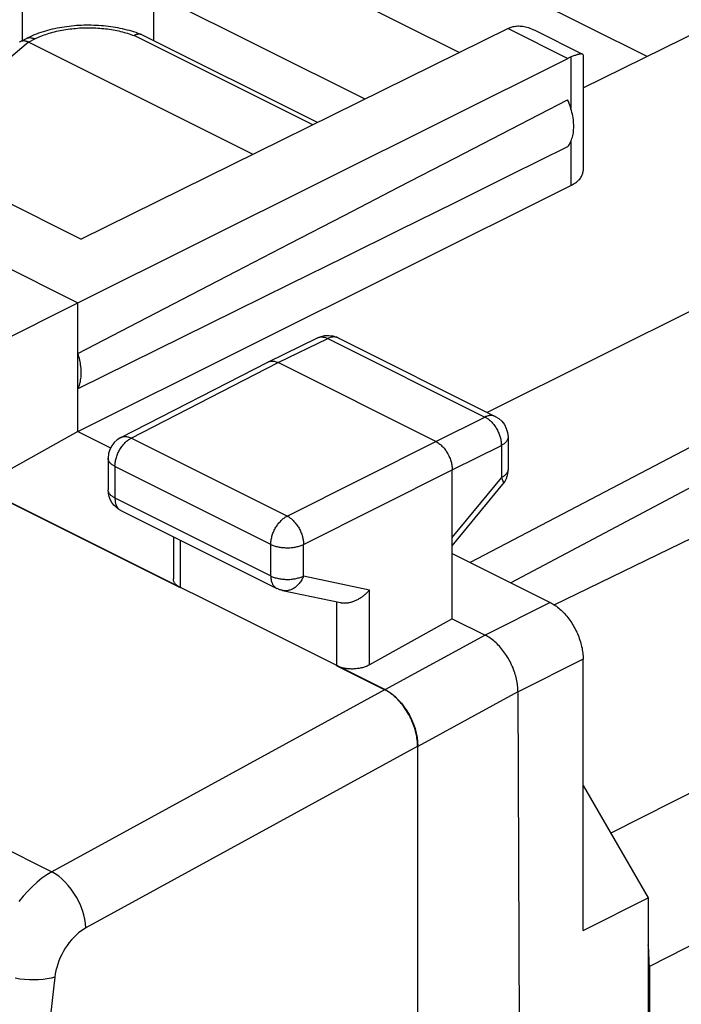
# Model space of a CAD drawing. Units: millimetres. Extents: x -19.1 to 18.9, y -20.3 to 33.
# Drawn here: x -3 to 4.2, y 16.9 to 27.4 of the extents above; entities that cross this region are included whole.
import ezdxf

# ---------------------------------------------------------------- set-up
doc = ezdxf.new("R2010")
doc.units = ezdxf.units.MM
doc.header["$LTSCALE"] = 36.425481
doc.layers.get('0').update_dxf_attribs({"linetype": 'CONTINUOUS'})

msp = doc.modelspace()

# ---------------------------------------------------------------- linework, layer by layer
at = {"color": 0, "linetype": 'CONTINUOUS'}
for p, q in [((0.882, 28.507), (3.79, 27.053)), ((-0.866, 28.412), (1.772, 27.093)), ((-14.056, 27.75), (0.971, 20.237)), ((0.756, 26.592), (-1.522, 27.73)), ((-2.611, 27.344), (-2.637, 27.337)), ((-2.586, 27.349), (-2.611, 27.344)), ((-2.56, 27.355), (-2.586, 27.349)), ((-2.535, 27.359), (-2.56, 27.355)), ((-2.509, 27.364), (-2.535, 27.359)), ((-2.483, 27.368), (-2.509, 27.364)), ((-2.457, 27.372), (-2.483, 27.368)), ((-2.43, 27.375), (-2.457, 27.372)), ((-2.404, 27.378), (-2.43, 27.375)), ((-2.377, 27.38), (-2.404, 27.378)), ((-2.351, 27.383), (-2.377, 27.38)), ((-2.324, 27.384), (-2.351, 27.383)), ((-2.298, 27.386), (-2.324, 27.384)), ((2.298, 27.352), (-2.3, 25.086)), ((-2.271, 27.387), (-2.298, 27.386)), ((-2.245, 27.387), (-2.271, 27.387)), ((-2.218, 27.387), (-2.245, 27.387)), ((-2.191, 27.387), (-2.218, 27.387)), ((-2.165, 27.386), (-2.191, 27.387)), ((-2.138, 27.385), (-2.165, 27.386)), ((-2.112, 27.384), (-2.138, 27.385)), ((-2.085, 27.382), (-2.112, 27.384)), ((-2.059, 27.38), (-2.085, 27.382)), ((-2.033, 27.377), (-2.059, 27.38)), ((-2.007, 27.374), (-2.033, 27.377)), ((-1.981, 27.371), (-2.007, 27.374)), ((-1.955, 27.367), (-1.981, 27.371)), ((-1.929, 27.363), (-1.955, 27.367)), ((-1.904, 27.358), (-1.929, 27.363)), ((-1.879, 27.353), (-1.904, 27.358)), ((-1.854, 27.348), (-1.879, 27.353)), ((-1.829, 27.342), (-1.854, 27.348)), ((-1.804, 27.336), (-1.829, 27.342)), ((2.304, 27.354), (2.298, 27.352)), ((2.309, 27.357), (2.304, 27.354)), ((2.314, 27.359), (2.309, 27.357)), ((2.319, 27.361), (2.314, 27.359)), ((2.324, 27.364), (2.319, 27.361)), ((2.33, 27.366), (2.324, 27.364)), ((2.33, 27.366), (2.34, 27.369)), ((2.34, 27.369), (2.352, 27.373)), ((2.352, 27.373), (2.363, 27.375)), ((2.363, 27.375), (2.375, 27.377)), ((2.375, 27.377), (2.388, 27.379)), ((2.388, 27.379), (2.4, 27.38)), ((2.4, 27.38), (2.413, 27.38)), ((2.413, 27.38), (2.427, 27.379)), ((2.427, 27.379), (2.44, 27.378)), ((2.44, 27.378), (2.455, 27.376)), ((2.455, 27.376), (2.469, 27.374)), ((2.469, 27.374), (2.484, 27.371)), ((2.484, 27.371), (2.499, 27.367)), ((2.499, 27.367), (2.515, 27.362)), ((2.515, 27.362), (2.531, 27.356)), ((2.531, 27.356), (2.547, 27.35)), ((2.547, 27.35), (2.564, 27.343)), ((2.564, 27.343), (2.583, 27.334)), ((3.103, 26.714), (4.422, 27.364)), ((-2.951, 27.215), (-2.889, 27.246)), ((-2.873, 27.253), (-2.889, 27.246)), ((-2.851, 27.264), (-2.873, 27.253)), ((-2.829, 27.274), (-2.851, 27.264)), ((-2.806, 27.283), (-2.829, 27.274)), ((-2.782, 27.292), (-2.806, 27.283)), ((-2.759, 27.301), (-2.782, 27.292)), ((-2.735, 27.309), (-2.759, 27.301)), ((-2.711, 27.317), (-2.735, 27.309)), ((-2.686, 27.324), (-2.711, 27.317)), ((-2.662, 27.331), (-2.686, 27.324)), ((-2.637, 27.337), (-2.662, 27.331)), ((-1.78, 27.33), (-1.804, 27.336)), ((-1.756, 27.323), (-1.78, 27.33)), ((-1.732, 27.315), (-1.756, 27.323)), ((-1.708, 27.308), (-1.732, 27.315)), ((-1.726, 27.279), (-1.731, 27.276)), ((-1.721, 27.281), (-1.726, 27.279)), ((-1.717, 27.283), (-1.721, 27.281)), ((-1.712, 27.285), (-1.717, 27.283)), ((-1.707, 27.286), (-1.712, 27.285)), ((-1.685, 27.299), (-1.708, 27.308)), ((-1.703, 27.288), (-1.707, 27.286)), ((-1.698, 27.289), (-1.703, 27.288)), ((-1.694, 27.29), (-1.698, 27.289)), ((-1.689, 27.291), (-1.694, 27.29)), ((-1.685, 27.291), (-1.689, 27.291)), ((-1.662, 27.291), (-1.685, 27.299)), ((-1.681, 27.291), (-1.685, 27.291)), ((-1.676, 27.291), (-1.681, 27.291)), ((-1.672, 27.291), (-1.676, 27.291)), ((-1.668, 27.291), (-1.672, 27.291)), ((-1.664, 27.29), (-1.668, 27.291)), ((-1.66, 27.289), (-1.664, 27.29)), ((-1.651, 27.287), (-1.662, 27.291)), ((-1.656, 27.288), (-1.66, 27.289)), ((-1.652, 27.287), (-1.656, 27.288)), ((-1.646, 27.284), (-1.651, 27.287)), ((0.244, 26.339), (-1.646, 27.284)), ((2.583, 27.334), (3.098, 27.076)), ((-2.962, 27.207), (-2.96, 27.209)), ((-2.96, 27.209), (-2.957, 27.211)), ((-2.957, 27.211), (-2.953, 27.214)), ((-2.953, 27.214), (-2.951, 27.215)), ((-2.951, 27.215), (-2.95, 27.215)), ((-2.95, 27.215), (-2.946, 27.217)), ((-2.946, 27.217), (-2.942, 27.218)), ((-2.942, 27.218), (-2.938, 27.22)), ((-2.938, 27.22), (-2.934, 27.221)), ((-2.934, 27.221), (-2.93, 27.221)), ((-2.93, 27.221), (-2.925, 27.222)), ((-2.925, 27.222), (-2.921, 27.222)), ((-2.921, 27.222), (-2.916, 27.222)), ((-2.916, 27.222), (-2.911, 27.221)), ((-2.911, 27.221), (-2.907, 27.221)), ((-2.907, 27.221), (-2.902, 27.22)), ((-2.902, 27.22), (-2.897, 27.219)), ((-2.897, 27.219), (-2.892, 27.217)), ((-2.892, 27.217), (-2.887, 27.216)), ((-2.887, 27.216), (-2.881, 27.214)), ((-2.881, 27.214), (-2.876, 27.212)), ((-2.876, 27.212), (-2.871, 27.21)), ((-2.871, 27.21), (-2.866, 27.207)), ((-0.448, 25.998), (-2.866, 27.207)), ((-2.335, 24.401), (2.939, 27.031)), ((2.945, 27.034), (2.939, 27.031)), ((2.95, 27.037), (2.945, 27.034)), ((2.956, 27.039), (2.95, 27.037)), ((2.961, 27.042), (2.956, 27.039)), ((2.967, 27.044), (2.961, 27.042)), ((2.972, 27.046), (2.967, 27.044)), ((2.983, 27.05), (2.972, 27.046)), ((2.993, 27.054), (2.983, 27.05)), ((3.002, 27.057), (2.993, 27.054)), ((3.012, 27.06), (3.002, 27.057)), ((3.021, 27.063), (3.012, 27.06)), ((3.029, 27.066), (3.021, 27.063)), ((3.037, 27.069), (3.029, 27.066)), ((3.045, 27.071), (3.037, 27.069)), ((3.053, 27.073), (3.045, 27.071)), ((3.059, 27.075), (3.053, 27.073)), ((3.066, 27.076), (3.059, 27.075)), ((3.072, 27.077), (3.066, 27.076)), ((3.078, 27.078), (3.072, 27.077)), ((3.083, 27.078), (3.078, 27.078)), ((3.087, 27.078), (3.083, 27.078)), ((3.091, 27.078), (3.087, 27.078)), ((3.095, 27.077), (3.091, 27.078)), ((3.098, 27.076), (3.095, 27.077)), ((3.1, 27.075), (3.098, 27.076)), ((3.102, 27.073), (3.1, 27.075)), ((3.103, 27.07), (3.102, 27.073)), ((3.103, 27.068), (3.103, 27.07)), ((3.103, 27.068), (3.103, 25.82)), ((2.326, 26.269), (2.937, 26.584)), ((2.946, 26.565), (2.937, 26.584)), ((2.953, 26.546), (2.946, 26.565)), ((2.961, 26.527), (2.953, 26.546)), ((2.967, 26.508), (2.961, 26.527)), ((2.973, 26.488), (2.967, 26.508)), ((2.979, 26.469), (2.973, 26.488)), ((2.984, 26.45), (2.979, 26.469)), ((2.989, 26.43), (2.984, 26.45)), ((2.993, 26.411), (2.989, 26.43)), ((2.996, 26.392), (2.993, 26.411)), ((2.999, 26.373), (2.996, 26.392)), ((3.001, 26.354), (2.999, 26.373)), ((3.002, 26.336), (3.001, 26.354)), ((3.003, 26.317), (3.002, 26.336)), ((3.002, 26.264), (3.003, 26.281)), ((3.003, 26.299), (3.003, 26.317)), ((3.003, 26.281), (3.003, 26.299)), ((1.721, 25.957), (2.326, 26.269)), ((2.984, 26.168), (2.989, 26.183)), ((2.989, 26.183), (2.993, 26.198)), ((2.993, 26.198), (2.996, 26.214)), ((2.996, 26.214), (2.999, 26.23)), ((2.999, 26.23), (3.001, 26.247)), ((3.001, 26.247), (3.002, 26.264)), ((2.937, 26.08), (2.326, 25.777)), ((2.937, 26.08), (2.946, 26.091)), ((2.946, 26.091), (2.953, 26.102)), ((2.953, 26.102), (2.961, 26.114)), ((2.961, 26.114), (2.967, 26.126)), ((2.967, 26.126), (2.973, 26.14)), ((2.973, 26.14), (2.979, 26.153)), ((2.979, 26.153), (2.984, 26.168)), ((-3.926, 25.899), (-2.3, 25.086)), ((1.123, 25.647), (1.721, 25.957)), ((7.394, 25.878), (2.072, 23.22)), ((2.326, 25.777), (1.721, 25.477)), ((3.08, 25.749), (3.086, 25.758)), ((3.086, 25.758), (3.09, 25.767)), ((3.09, 25.767), (3.094, 25.776)), ((3.094, 25.776), (3.098, 25.786)), ((3.098, 25.786), (3.1, 25.795)), ((3.1, 25.795), (3.102, 25.804)), ((3.102, 25.804), (3.103, 25.814)), ((3.103, 25.814), (3.103, 25.82)), ((-2.335, 23.016), (2.972, 25.662)), ((0.531, 25.341), (1.123, 25.647)), ((2.972, 25.662), (2.985, 25.669)), ((2.985, 25.669), (2.998, 25.676)), ((2.998, 25.676), (3.009, 25.683)), ((3.009, 25.683), (3.021, 25.691)), ((3.021, 25.691), (3.031, 25.699)), ((3.031, 25.699), (3.041, 25.707)), ((3.041, 25.707), (3.05, 25.715)), ((3.05, 25.715), (3.059, 25.723)), ((3.059, 25.723), (3.067, 25.732)), ((3.067, 25.732), (3.074, 25.74)), ((3.074, 25.74), (3.08, 25.749)), ((-4.633, 25.55), (-2.335, 24.401)), ((1.721, 25.477), (1.123, 25.181)), ((-0.055, 25.038), (0.531, 25.341)), ((1.123, 25.181), (0.531, 24.888)), ((-0.635, 24.737), (-0.055, 25.038)), ((8.36, 24.997), (1.889, 21.605)), ((0.531, 24.888), (-0.055, 24.599)), ((-1.208, 24.44), (-0.635, 24.737)), ((-0.055, 24.599), (-0.635, 24.313)), ((8.36, 24.579), (2.324, 21.388)), ((-3.402, 23.866), (-2.335, 24.401)), ((-2.335, 23.016), (-2.335, 24.401)), ((-1.775, 24.145), (-1.208, 24.44)), ((-0.635, 24.313), (-1.208, 24.031)), ((2.791, 21.151), (9.175, 24.252)), ((-2.335, 23.854), (-1.775, 24.145)), ((-1.208, 24.031), (-1.775, 23.752)), ((-0.289, 23.763), (0.245, 24.024)), ((0.245, 24.024), (0.283, 24.039)), ((0.283, 24.039), (0.324, 24.047)), ((0.324, 24.047), (0.366, 24.049)), ((0.366, 24.049), (0.408, 24.043)), ((0.408, 24.043), (0.449, 24.031)), ((0.449, 24.031), (0.467, 24.023)), ((0.467, 24.023), (2.158, 23.177)), ((-2.33, 23.836), (-2.335, 23.854)), ((-1.775, 23.752), (-2.335, 23.476)), ((-2.325, 23.819), (-2.33, 23.836)), ((-2.32, 23.801), (-2.325, 23.819)), ((-2.316, 23.784), (-2.32, 23.801)), ((-2.312, 23.766), (-2.316, 23.784)), ((-2.309, 23.749), (-2.312, 23.766)), ((-2.306, 23.731), (-2.309, 23.749)), ((-1.874, 22.95), (-0.291, 23.763)), ((-0.291, 23.763), (-0.289, 23.763)), ((-0.289, 23.763), (-0.288, 23.764)), ((-0.288, 23.764), (-0.281, 23.767)), ((-0.281, 23.767), (-0.274, 23.769)), ((-0.274, 23.769), (-0.267, 23.771)), ((-0.267, 23.771), (-0.26, 23.772)), ((-0.26, 23.772), (-0.252, 23.773)), ((-0.252, 23.773), (-0.244, 23.773)), ((-0.244, 23.773), (-0.236, 23.773)), ((-0.236, 23.773), (-0.228, 23.772)), ((-0.228, 23.772), (-0.22, 23.771)), ((-0.22, 23.771), (-0.212, 23.769)), ((-0.212, 23.769), (-0.204, 23.766)), ((-0.204, 23.766), (-0.195, 23.763)), ((-0.195, 23.763), (-0.187, 23.76)), ((-0.187, 23.76), (-0.179, 23.756)), ((1.519, 22.907), (-0.179, 23.756)), ((-2.304, 23.714), (-2.306, 23.731)), ((-2.302, 23.697), (-2.304, 23.714)), ((-2.301, 23.68), (-2.302, 23.697)), ((-2.3, 23.664), (-2.301, 23.68)), ((-2.301, 23.615), (-2.3, 23.631)), ((-2.3, 23.647), (-2.3, 23.664)), ((-2.3, 23.631), (-2.3, 23.647)), ((-2.32, 23.514), (-2.316, 23.527)), ((-2.316, 23.527), (-2.312, 23.541)), ((-2.312, 23.541), (-2.309, 23.555)), ((-2.309, 23.555), (-2.306, 23.57)), ((-2.306, 23.57), (-2.304, 23.585)), ((-2.304, 23.585), (-2.302, 23.6)), ((-2.302, 23.6), (-2.301, 23.615)), ((-2.335, 23.476), (-2.33, 23.488)), ((-2.33, 23.488), (-2.325, 23.501)), ((-2.325, 23.501), (-2.32, 23.514)), ((2.158, 23.177), (2.195, 23.155)), ((2.195, 23.155), (2.228, 23.125)), ((2.228, 23.125), (2.256, 23.089)), ((-2.335, 23.016), (-3.402, 22.42)), ((-2.335, 23.016), (-1.983, 22.839)), ((2.256, 23.089), (2.277, 23.048)), ((2.277, 23.048), (2.291, 23.004)), ((2.291, 23.004), (2.296, 22.959)), ((-1.944, 22.897), (-1.971, 22.862)), ((-1.911, 22.927), (-1.944, 22.897)), ((-1.874, 22.95), (-1.911, 22.927)), ((1.519, 22.907), (1.527, 22.903)), ((1.527, 22.903), (1.535, 22.898)), ((1.535, 22.898), (1.544, 22.893)), ((1.544, 22.893), (1.552, 22.887)), ((2.296, 22.959), (2.296, 22.954)), ((2.296, 22.954), (2.296, 22.606)), ((-1.992, 22.821), (-2.005, 22.777)), ((-1.971, 22.862), (-1.992, 22.821)), ((1.552, 22.887), (1.56, 22.88)), ((1.56, 22.88), (1.568, 22.874)), ((1.568, 22.874), (1.576, 22.867)), ((1.576, 22.867), (1.584, 22.859)), ((1.584, 22.859), (1.592, 22.851)), ((1.592, 22.851), (1.6, 22.843)), ((1.6, 22.843), (1.607, 22.834)), ((1.607, 22.834), (1.614, 22.825)), ((1.614, 22.825), (1.621, 22.816)), ((1.621, 22.816), (1.628, 22.806)), ((1.628, 22.806), (1.634, 22.797)), ((1.634, 22.797), (1.64, 22.787)), ((1.64, 22.787), (1.646, 22.776)), ((-2.005, 22.777), (-2.01, 22.728)), ((-2.01, 22.728), (-2.01, 22.388)), ((1.646, 22.776), (1.652, 22.766)), ((1.652, 22.766), (1.657, 22.755)), ((1.657, 22.755), (1.662, 22.744)), ((1.662, 22.744), (1.667, 22.734)), ((1.667, 22.734), (1.672, 22.723)), ((1.672, 22.723), (1.676, 22.711)), ((1.676, 22.711), (1.679, 22.7)), ((1.679, 22.7), (1.683, 22.689)), ((1.683, 22.689), (1.686, 22.678)), ((1.686, 22.678), (1.688, 22.667)), ((1.688, 22.667), (1.69, 22.656)), ((1.69, 22.656), (1.692, 22.645)), ((1.692, 22.645), (1.693, 22.634)), ((1.693, 22.634), (1.694, 22.623)), ((1.694, 22.623), (1.695, 22.613)), ((1.695, 22.613), (1.695, 22.602)), ((1.695, 21), (1.695, 22.602)), ((2.295, 22.589), (2.291, 22.56)), ((2.296, 22.606), (2.295, 22.589)), ((2.26, 22.478), (2.244, 22.454)), ((2.274, 22.504), (2.26, 22.478)), ((2.284, 22.532), (2.274, 22.504)), ((2.291, 22.56), (2.284, 22.532)), ((-3.402, 22.42), (-1.234, 21.336)), ((-2.007, 22.35), (-2.01, 22.388)), ((1.695, 21.786), (2.239, 22.448)), ((2.244, 22.454), (2.239, 22.448)), ((-1.999, 22.315), (-2.007, 22.35)), ((-1.987, 22.282), (-1.999, 22.315)), ((-1.97, 22.252), (-1.987, 22.282)), ((-1.949, 22.224), (-1.97, 22.252)), ((-1.925, 22.2), (-1.949, 22.224)), ((-1.898, 22.179), (-1.925, 22.2)), ((-1.872, 22.164), (-1.898, 22.179)), ((-1.872, 22.164), (-0.194, 21.325)), ((-1.307, 21.882), (-1.307, 21.428)), ((1.695, 21.702), (2.75, 21.175)), ((-1.307, 21.424), (-1.307, 21.428)), ((-1.307, 21.418), (-1.307, 21.424)), ((-1.305, 21.412), (-1.307, 21.418)), ((-1.304, 21.406), (-1.305, 21.412)), ((-1.301, 21.4), (-1.304, 21.406)), ((-1.299, 21.394), (-1.301, 21.4)), ((-1.295, 21.388), (-1.299, 21.394)), ((-1.291, 21.382), (-1.295, 21.388)), ((-1.287, 21.376), (-1.291, 21.382)), ((-1.282, 21.37), (-1.287, 21.376)), ((-1.277, 21.365), (-1.282, 21.37)), ((-1.271, 21.36), (-1.277, 21.365)), ((-1.264, 21.355), (-1.271, 21.36)), ((-1.257, 21.35), (-1.264, 21.355)), ((-1.25, 21.345), (-1.257, 21.35)), ((-1.242, 21.341), (-1.25, 21.345)), ((-1.234, 21.336), (-1.242, 21.341)), ((-0.191, 21.324), (-0.194, 21.325)), ((-0.184, 21.321), (-0.191, 21.324)), ((-0.177, 21.318), (-0.184, 21.321)), ((-0.17, 21.315), (-0.177, 21.318)), ((-0.163, 21.312), (-0.17, 21.315)), ((-0.155, 21.31), (-0.163, 21.312)), ((-0.148, 21.308), (-0.155, 21.31)), ((-0.14, 21.306), (-0.148, 21.308)), ((-0.133, 21.304), (-0.14, 21.306)), ((-0.133, 21.304), (0.491, 21.174)), ((0.794, 21.298), (0.799, 21.304)), ((0.799, 21.304), (0.805, 21.311)), ((0.643, 21.192), (0.651, 21.196)), ((0.651, 21.196), (0.66, 21.2)), ((0.66, 21.2), (0.668, 21.204)), ((0.668, 21.204), (0.677, 21.208)), ((0.677, 21.208), (0.685, 21.212)), ((0.685, 21.212), (0.693, 21.217)), ((0.693, 21.217), (0.701, 21.222)), ((0.701, 21.222), (0.709, 21.227)), ((0.709, 21.227), (0.717, 21.232)), ((0.717, 21.232), (0.725, 21.237)), ((0.725, 21.237), (0.732, 21.243)), ((0.732, 21.243), (0.74, 21.248)), ((0.74, 21.248), (0.747, 21.254)), ((0.747, 21.254), (0.754, 21.26)), ((0.754, 21.26), (0.761, 21.266)), ((0.761, 21.266), (0.768, 21.272)), ((0.768, 21.272), (0.775, 21.278)), ((0.775, 21.278), (0.781, 21.285)), ((0.781, 21.285), (0.787, 21.291)), ((0.787, 21.291), (0.794, 21.298)), ((0.491, 21.174), (0.497, 21.172)), ((0.497, 21.172), (0.505, 21.171)), ((0.505, 21.171), (0.513, 21.17)), ((0.513, 21.17), (0.522, 21.17)), ((0.522, 21.17), (0.53, 21.169)), ((0.53, 21.169), (0.538, 21.17)), ((0.538, 21.17), (0.547, 21.17)), ((0.547, 21.17), (0.556, 21.171)), ((0.556, 21.171), (0.564, 21.171)), ((0.564, 21.171), (0.573, 21.173)), ((0.573, 21.173), (0.582, 21.174)), ((0.582, 21.174), (0.59, 21.176)), ((0.59, 21.176), (0.599, 21.178)), ((0.599, 21.178), (0.608, 21.18)), ((0.608, 21.18), (0.617, 21.183)), ((0.617, 21.183), (0.625, 21.186)), ((0.625, 21.186), (0.634, 21.189)), ((0.634, 21.189), (0.643, 21.192)), ((2.75, 21.175), (2.763, 21.168)), ((2.763, 21.168), (2.776, 21.161)), ((2.776, 21.161), (2.79, 21.153)), ((2.79, 21.153), (2.803, 21.144)), ((2.803, 21.144), (2.816, 21.135)), ((2.816, 21.135), (2.829, 21.125)), ((2.829, 21.125), (2.842, 21.114)), ((2.842, 21.114), (2.854, 21.104)), ((2.854, 21.104), (2.867, 21.092)), ((2.867, 21.092), (2.879, 21.081)), ((1.695, 21), (0.805, 20.504)), ((1.695, 21), (2.048, 20.824)), ((2.879, 21.081), (2.891, 21.068)), ((2.891, 21.068), (2.903, 21.056)), ((2.903, 21.056), (2.915, 21.042)), ((2.915, 21.042), (2.927, 21.029)), ((2.927, 21.029), (2.938, 21.015)), ((2.938, 21.015), (2.949, 21)), ((2.949, 21), (2.96, 20.985)), ((2.96, 20.985), (2.971, 20.97)), ((2.971, 20.97), (2.981, 20.955)), ((2.981, 20.955), (2.991, 20.939)), ((2.991, 20.939), (3, 20.923)), ((3, 20.923), (3.009, 20.907)), ((3.009, 20.907), (3.018, 20.89)), ((3.018, 20.89), (3.026, 20.874)), ((2.062, 20.816), (2.049, 20.823)), ((2.075, 20.809), (2.062, 20.816)), ((2.089, 20.801), (2.075, 20.809)), ((2.102, 20.792), (2.089, 20.801)), ((2.115, 20.783), (2.102, 20.792)), ((2.128, 20.773), (2.115, 20.783)), ((2.141, 20.763), (2.128, 20.773)), ((3.026, 20.874), (3.035, 20.857)), ((3.035, 20.857), (3.042, 20.84)), ((3.042, 20.84), (3.049, 20.823)), ((3.049, 20.823), (3.056, 20.805)), ((3.056, 20.805), (3.063, 20.788)), ((3.063, 20.788), (3.069, 20.77)), ((3.069, 20.77), (3.074, 20.753)), ((2.153, 20.752), (2.141, 20.763)), ((2.166, 20.741), (2.153, 20.752)), ((2.178, 20.729), (2.166, 20.741)), ((2.19, 20.717), (2.178, 20.729)), ((2.202, 20.704), (2.19, 20.717)), ((2.214, 20.691), (2.202, 20.704)), ((2.226, 20.677), (2.214, 20.691)), ((2.237, 20.663), (2.226, 20.677)), ((3.074, 20.753), (3.079, 20.735)), ((3.079, 20.735), (3.084, 20.718)), ((3.084, 20.718), (3.088, 20.701)), ((3.088, 20.701), (3.092, 20.683)), ((3.092, 20.683), (3.095, 20.666)), ((3.095, 20.666), (3.097, 20.649)), ((2.248, 20.649), (2.237, 20.663)), ((2.259, 20.634), (2.248, 20.649)), ((2.27, 20.619), (2.259, 20.634)), ((2.28, 20.603), (2.27, 20.619)), ((2.29, 20.587), (2.28, 20.603)), ((2.299, 20.572), (2.29, 20.587)), ((2.308, 20.555), (2.299, 20.572)), ((3.097, 20.649), (3.1, 20.632)), ((3.1, 20.632), (3.101, 20.615)), ((3.101, 20.615), (3.103, 20.598)), ((3.103, 20.598), (3.103, 20.581)), ((3.103, 20.581), (3.104, 20.565)), ((3.104, 17.644), (3.104, 20.565)), ((0.461, 20.489), (0.453, 20.493)), ((0.453, 20.493), (0.969, 20.235)), ((0.47, 20.485), (0.461, 20.489)), ((0.48, 20.481), (0.47, 20.485)), ((0.489, 20.478), (0.48, 20.481)), ((0.499, 20.475), (0.489, 20.478)), ((0.509, 20.472), (0.499, 20.475)), ((0.52, 20.469), (0.509, 20.472)), ((0.531, 20.467), (0.52, 20.469)), ((0.542, 20.465), (0.531, 20.467)), ((0.553, 20.463), (0.542, 20.465)), ((0.564, 20.462), (0.553, 20.463)), ((0.576, 20.461), (0.564, 20.462)), ((0.587, 20.46), (0.576, 20.461)), ((0.599, 20.46), (0.587, 20.46)), ((0.611, 20.459), (0.599, 20.46)), ((0.623, 20.459), (0.611, 20.459)), ((0.635, 20.46), (0.623, 20.459)), ((0.646, 20.46), (0.635, 20.46)), ((0.658, 20.461), (0.646, 20.46)), ((0.67, 20.463), (0.658, 20.461)), ((0.682, 20.464), (0.67, 20.463)), ((0.693, 20.466), (0.682, 20.464)), ((0.705, 20.468), (0.693, 20.466)), ((0.716, 20.471), (0.705, 20.468)), ((0.727, 20.473), (0.716, 20.471)), ((0.738, 20.476), (0.727, 20.473)), ((0.748, 20.479), (0.738, 20.476)), ((0.758, 20.483), (0.748, 20.479)), ((0.769, 20.486), (0.758, 20.483)), ((0.778, 20.49), (0.769, 20.486)), ((0.788, 20.495), (0.778, 20.49)), ((0.797, 20.499), (0.788, 20.495)), ((0.805, 20.504), (0.797, 20.499)), ((2.317, 20.539), (2.308, 20.555)), ((2.326, 20.522), (2.317, 20.539)), ((2.334, 20.505), (2.326, 20.522)), ((2.341, 20.488), (2.334, 20.505)), ((2.349, 20.471), (2.341, 20.488)), ((2.355, 20.454), (2.349, 20.471)), ((2.362, 20.436), (2.355, 20.454)), ((2.368, 20.419), (2.362, 20.436)), ((2.373, 20.401), (2.368, 20.419)), ((2.378, 20.384), (2.373, 20.401)), ((2.383, 20.366), (2.378, 20.384)), ((2.387, 20.349), (2.383, 20.366)), ((2.391, 20.332), (2.387, 20.349)), ((2.394, 20.314), (2.391, 20.332)), ((2.397, 20.297), (2.394, 20.314)), ((2.399, 20.28), (2.397, 20.297)), ((2.4, 20.263), (2.399, 20.28)), ((2.402, 20.246), (2.4, 20.263)), ((2.402, 20.23), (2.402, 20.246)), ((0.984, 20.227), (0.969, 20.235)), ((0.971, 20.237), (1.008, 20.216)), ((0.998, 20.219), (0.984, 20.227)), ((1.012, 20.21), (0.998, 20.219)), ((1.008, 20.216), (1.044, 20.191)), ((1.026, 20.201), (1.012, 20.21)), ((1.04, 20.19), (1.026, 20.201)), ((1.054, 20.18), (1.04, 20.19)), ((1.044, 20.191), (1.079, 20.162)), ((1.068, 20.168), (1.054, 20.18)), ((1.081, 20.156), (1.068, 20.168)), ((1.079, 20.162), (1.114, 20.128)), ((1.095, 20.144), (1.081, 20.156)), ((1.108, 20.131), (1.095, 20.144)), ((2.403, 20.214), (2.402, 20.23)), ((2.438, 12.868), (2.403, 20.214)), ((1.121, 20.117), (1.108, 20.131)), ((1.114, 20.128), (1.147, 20.09)), ((1.133, 20.103), (1.121, 20.117)), ((1.146, 20.088), (1.133, 20.103)), ((1.158, 20.073), (1.146, 20.088)), ((1.147, 20.09), (1.179, 20.05)), ((1.17, 20.058), (1.158, 20.073)), ((1.181, 20.042), (1.17, 20.058)), ((1.179, 20.05), (1.207, 20.008)), ((1.193, 20.025), (1.181, 20.042)), ((1.204, 20.009), (1.193, 20.025)), ((1.214, 19.992), (1.204, 20.009)), ((1.207, 20.008), (1.233, 19.962)), ((1.224, 19.974), (1.214, 19.992)), ((1.234, 19.957), (1.224, 19.974)), ((1.233, 19.962), (1.257, 19.916)), ((1.243, 19.939), (1.234, 19.957)), ((1.252, 19.921), (1.243, 19.939)), ((1.26, 19.902), (1.252, 19.921)), ((1.257, 19.916), (1.277, 19.867)), ((1.268, 19.884), (1.26, 19.902)), ((1.275, 19.865), (1.268, 19.884)), ((1.282, 19.846), (1.275, 19.865)), ((1.277, 19.867), (1.294, 19.818)), ((1.288, 19.828), (1.282, 19.846)), ((1.294, 19.809), (1.288, 19.828)), ((1.294, 19.818), (1.307, 19.769)), ((1.3, 19.79), (1.294, 19.809)), ((1.304, 19.771), (1.3, 19.79)), ((1.309, 19.752), (1.304, 19.771)), ((1.307, 19.769), (1.316, 19.721)), ((1.312, 19.734), (1.309, 19.752)), ((1.315, 19.715), (1.312, 19.734)), ((1.318, 19.697), (1.315, 19.715)), ((1.316, 19.721), (1.322, 19.674)), ((1.32, 19.678), (1.318, 19.697)), ((1.321, 19.66), (1.32, 19.678)), ((1.322, 19.642), (1.321, 19.66)), ((1.322, 19.674), (1.324, 19.627)), ((1.323, 19.625), (1.322, 19.642)), ((1.323, 12.259), (1.323, 19.625)), ((1.324, -18.175), (1.324, 19.627)), ((3.104, 19.206), (3.805, 17.997)), ((3.104, 17.644), (3.805, 17.997)), ((3.805, 17.997), (3.805, 13.652)), ((3.807, 17.47), (3.805, 17.49)), ((3.81, 17.427), (3.807, 17.47)), ((3.813, 17.384), (3.81, 17.427)), ((3.815, 17.342), (3.813, 17.384)), ((3.816, 17.3), (3.815, 17.342)), ((3.817, 17.259), (3.816, 17.3)), ((3.817, 17.259), (3.817, -13.349))]:
    msp.add_line(p, q, dxfattribs=at)
at = {"color": 9, "linetype": 'CONTINUOUS'}
for p, q in [((-2.936, 28.301), (-2.936, 27.215)), ((-1.522, 27.73), (-1.522, 27.222)), ((-2.486, 27.338), (-2.466, 27.342)), ((-2.466, 27.342), (-2.445, 27.345)), ((-2.445, 27.345), (-2.424, 27.348)), ((-2.424, 27.348), (-2.402, 27.35)), ((-2.402, 27.35), (-2.381, 27.352)), ((-2.381, 27.352), (-2.36, 27.354)), ((-2.36, 27.354), (-2.338, 27.356)), ((-2.338, 27.356), (-2.317, 27.358)), ((-2.317, 27.358), (-2.295, 27.359)), ((-2.295, 27.359), (-2.273, 27.36)), ((-2.273, 27.36), (-2.252, 27.36)), ((-2.252, 27.36), (-2.23, 27.36)), ((-2.23, 27.36), (-2.208, 27.36)), ((-2.208, 27.36), (-2.187, 27.36)), ((-2.187, 27.36), (-2.165, 27.359)), ((-2.165, 27.359), (-2.144, 27.359)), ((-2.144, 27.359), (-2.122, 27.357)), ((-2.122, 27.357), (-2.101, 27.356)), ((-2.101, 27.356), (-2.08, 27.354)), ((-2.08, 27.354), (-2.058, 27.352)), ((-2.058, 27.352), (-2.037, 27.35)), ((-2.037, 27.35), (-2.016, 27.347)), ((-2.016, 27.347), (-1.996, 27.344)), ((-1.996, 27.344), (-1.975, 27.341)), ((-1.975, 27.341), (-1.955, 27.338)), ((2.298, 27.352), (2.939, 27.031)), ((-2.889, 27.246), (-2.886, 27.247)), ((-2.886, 27.247), (-2.881, 27.249)), ((-2.881, 27.249), (-2.876, 27.251)), ((-2.876, 27.251), (-2.87, 27.252)), ((-2.87, 27.252), (-2.865, 27.253)), ((-2.866, 27.207), (-2.8, 27.24)), ((-2.865, 27.253), (-2.859, 27.254)), ((-2.859, 27.254), (-2.854, 27.254)), ((-2.854, 27.254), (-2.848, 27.254)), ((-2.848, 27.254), (-2.842, 27.253)), ((-2.842, 27.253), (-2.836, 27.253)), ((-2.836, 27.253), (-2.83, 27.251)), ((-2.83, 27.251), (-2.824, 27.25)), ((-2.824, 27.25), (-2.818, 27.248)), ((-2.818, 27.248), (-2.812, 27.246)), ((-2.812, 27.246), (-2.806, 27.243)), ((-2.806, 27.243), (-2.8, 27.24)), ((-2.8, 27.24), (-2.784, 27.248)), ((-2.784, 27.248), (-2.768, 27.255)), ((-2.768, 27.255), (-2.751, 27.262)), ((-2.751, 27.262), (-2.734, 27.269)), ((-2.734, 27.269), (-2.717, 27.276)), ((-2.717, 27.276), (-2.699, 27.283)), ((-2.699, 27.283), (-2.681, 27.289)), ((-2.681, 27.289), (-2.663, 27.295)), ((-2.663, 27.295), (-2.645, 27.301)), ((-2.645, 27.301), (-2.626, 27.307)), ((-2.626, 27.307), (-2.606, 27.312)), ((-2.606, 27.312), (-2.587, 27.317)), ((-2.587, 27.317), (-2.567, 27.322)), ((-2.567, 27.322), (-2.547, 27.326)), ((-2.547, 27.326), (-2.527, 27.33)), ((-2.527, 27.33), (-2.507, 27.334)), ((-2.507, 27.334), (-2.486, 27.338)), ((-1.955, 27.338), (-1.935, 27.334)), ((-1.935, 27.334), (-1.915, 27.33)), ((-1.915, 27.33), (-1.895, 27.326)), ((-1.895, 27.326), (-1.876, 27.321)), ((-1.876, 27.321), (-1.856, 27.316)), ((-1.856, 27.316), (-1.838, 27.311)), ((-1.838, 27.311), (-1.819, 27.306)), ((-1.819, 27.306), (-1.801, 27.301)), ((-1.801, 27.301), (-1.783, 27.295)), ((-1.783, 27.295), (-1.765, 27.289)), ((-1.765, 27.289), (-1.748, 27.282)), ((-1.748, 27.282), (-1.731, 27.276)), ((0.193, 26.314), (-1.731, 27.276)), ((-2.866, 27.207), (-4.927, 25.452)), ((2.972, 27.046), (2.972, 26.493)), ((2.972, 26.137), (2.972, 25.662)), ((-17.518, 25.728), (-2.615, 18.276)), ((16.615, 25.413), (3.402, 18.691)), ((-0.179, 23.756), (0.356, 24.016)), ((0.245, 24.024), (0.247, 24.025)), ((0.247, 24.025), (0.254, 24.028)), ((0.254, 24.028), (0.261, 24.03)), ((0.261, 24.03), (0.268, 24.032)), ((0.268, 24.032), (0.275, 24.033)), ((0.275, 24.033), (0.283, 24.034)), ((0.283, 24.034), (0.291, 24.034)), ((0.291, 24.034), (0.298, 24.033)), ((0.298, 24.033), (0.306, 24.032)), ((0.306, 24.032), (0.314, 24.031)), ((0.314, 24.031), (0.323, 24.029)), ((0.323, 24.029), (0.331, 24.027)), ((0.331, 24.027), (0.339, 24.024)), ((0.339, 24.024), (0.348, 24.02)), ((0.348, 24.02), (0.356, 24.016)), ((0.364, 24.02), (0.356, 24.016)), ((0.356, 24.016), (2.047, 23.171)), ((0.373, 24.023), (0.364, 24.02)), ((0.381, 24.026), (0.373, 24.023)), ((0.389, 24.029), (0.381, 24.026)), ((0.397, 24.031), (0.389, 24.029)), ((0.405, 24.032), (0.397, 24.031)), ((0.413, 24.033), (0.405, 24.032)), ((0.421, 24.033), (0.413, 24.033)), ((0.429, 24.033), (0.421, 24.033)), ((0.436, 24.032), (0.429, 24.033)), ((0.444, 24.031), (0.436, 24.032)), ((0.451, 24.029), (0.444, 24.031)), ((0.458, 24.027), (0.451, 24.029)), ((0.465, 24.024), (0.458, 24.027)), ((0.467, 24.023), (0.465, 24.024)), ((17.029, 23.981), (3.817, 17.259)), ((-1.761, 22.944), (-0.179, 23.756)), ((1.519, 22.907), (2.047, 23.171)), ((2.055, 23.175), (2.047, 23.171)), ((2.047, 23.171), (2.055, 23.166)), ((2.064, 23.178), (2.055, 23.175)), ((2.055, 23.166), (2.064, 23.161)), ((2.072, 23.181), (2.064, 23.178)), ((2.064, 23.161), (2.072, 23.156)), ((2.08, 23.183), (2.072, 23.181)), ((2.072, 23.156), (2.08, 23.15)), ((2.088, 23.185), (2.08, 23.183)), ((2.08, 23.15), (2.089, 23.144)), ((2.096, 23.186), (2.088, 23.185)), ((2.089, 23.144), (2.097, 23.137)), ((2.104, 23.187), (2.096, 23.186)), ((2.097, 23.137), (2.105, 23.13)), ((2.112, 23.188), (2.104, 23.187)), ((2.105, 23.13), (2.113, 23.123)), ((2.12, 23.187), (2.112, 23.188)), ((2.113, 23.123), (2.121, 23.115)), ((2.127, 23.187), (2.12, 23.187)), ((2.121, 23.115), (2.128, 23.106)), ((2.135, 23.185), (2.127, 23.187)), ((2.128, 23.106), (2.136, 23.098)), ((2.142, 23.184), (2.135, 23.185)), ((2.149, 23.181), (2.142, 23.184)), ((2.155, 23.178), (2.149, 23.181)), ((2.158, 23.177), (2.155, 23.178)), ((2.136, 23.098), (2.143, 23.089)), ((2.143, 23.089), (2.15, 23.08)), ((2.15, 23.08), (2.156, 23.07)), ((2.156, 23.07), (2.163, 23.06)), ((2.163, 23.06), (2.169, 23.05)), ((2.169, 23.05), (2.175, 23.04)), ((2.175, 23.04), (2.181, 23.029)), ((2.181, 23.029), (2.186, 23.019)), ((2.186, 23.019), (2.191, 23.008)), ((2.191, 23.008), (2.196, 22.997)), ((2.196, 22.997), (2.2, 22.986)), ((-1.874, 22.95), (-1.871, 22.952)), ((-1.871, 22.952), (-1.864, 22.955)), ((-1.864, 22.955), (-1.857, 22.957)), ((-1.857, 22.957), (-1.85, 22.959)), ((-1.85, 22.959), (-1.843, 22.96)), ((-1.843, 22.96), (-1.835, 22.961)), ((-1.835, 22.961), (-1.827, 22.961)), ((-1.834, 22.887), (-1.827, 22.895)), ((-1.827, 22.961), (-1.819, 22.961)), ((-1.827, 22.895), (-1.819, 22.903)), ((-1.819, 22.961), (-1.811, 22.96)), ((-1.819, 22.903), (-1.811, 22.91)), ((-1.811, 22.96), (-1.803, 22.959)), ((-1.811, 22.91), (-1.803, 22.917)), ((-1.803, 22.959), (-1.795, 22.957)), ((-1.803, 22.917), (-1.795, 22.923)), ((-1.795, 22.957), (-1.787, 22.954)), ((-1.795, 22.923), (-1.786, 22.929)), ((-1.787, 22.954), (-1.778, 22.951)), ((-1.786, 22.929), (-1.778, 22.934)), ((-1.778, 22.951), (-1.77, 22.948)), ((-1.778, 22.934), (-1.77, 22.939)), ((-1.77, 22.948), (-1.761, 22.944)), ((-1.77, 22.939), (-1.761, 22.944)), ((-0.083, 22.105), (-1.761, 22.944)), ((-0.083, 22.105), (1.519, 22.907)), ((2.2, 22.986), (2.204, 22.975)), ((2.204, 22.975), (2.208, 22.964)), ((2.208, 22.964), (2.211, 22.953)), ((2.211, 22.953), (2.214, 22.942)), ((2.214, 22.942), (2.217, 22.931)), ((2.217, 22.931), (2.219, 22.92)), ((2.219, 22.92), (2.221, 22.909)), ((2.221, 22.909), (2.222, 22.898)), ((2.222, 22.898), (2.223, 22.887)), ((2.26, 22.889), (2.253, 22.884)), ((2.266, 22.894), (2.26, 22.889)), ((2.271, 22.9), (2.266, 22.894)), ((2.276, 22.905), (2.271, 22.9)), ((2.28, 22.911), (2.276, 22.905)), ((2.284, 22.916), (2.28, 22.911)), ((2.287, 22.922), (2.284, 22.916)), ((2.29, 22.928), (2.287, 22.922)), ((2.292, 22.933), (2.29, 22.928)), ((2.294, 22.939), (2.292, 22.933)), ((2.295, 22.945), (2.294, 22.939)), ((2.296, 22.951), (2.295, 22.945)), ((2.296, 22.954), (2.296, 22.951)), ((-1.905, 22.781), (-1.9, 22.792)), ((-1.9, 22.792), (-1.894, 22.802)), ((-1.894, 22.802), (-1.889, 22.813)), ((-1.889, 22.813), (-1.883, 22.823)), ((-1.883, 22.823), (-1.876, 22.833)), ((-1.876, 22.833), (-1.87, 22.843)), ((-1.87, 22.843), (-1.863, 22.852)), ((-1.863, 22.852), (-1.856, 22.862)), ((-1.856, 22.862), (-1.849, 22.871)), ((-1.849, 22.871), (-1.842, 22.879)), ((-1.842, 22.879), (-1.834, 22.887)), ((1.695, 22.602), (2.224, 22.866)), ((2.223, 22.887), (2.223, 22.876)), ((2.223, 22.876), (2.224, 22.866)), ((2.232, 22.87), (2.224, 22.866)), ((2.224, 22.866), (2.224, 22.518)), ((2.239, 22.875), (2.232, 22.87)), ((2.247, 22.879), (2.239, 22.875)), ((2.253, 22.884), (2.247, 22.879)), ((-2.01, 22.725), (-2.01, 22.728)), ((-2.01, 22.719), (-2.01, 22.725)), ((-2.008, 22.713), (-2.01, 22.719)), ((-2.007, 22.707), (-2.008, 22.713)), ((-2.004, 22.701), (-2.007, 22.707)), ((-2.002, 22.695), (-2.004, 22.701)), ((-1.998, 22.69), (-2.002, 22.695)), ((-1.994, 22.684), (-1.998, 22.69)), ((-1.99, 22.679), (-1.994, 22.684)), ((-1.985, 22.673), (-1.99, 22.679)), ((-1.935, 22.671), (-1.934, 22.682)), ((-1.934, 22.682), (-1.932, 22.693)), ((-1.932, 22.693), (-1.93, 22.704)), ((-1.93, 22.704), (-1.927, 22.715)), ((-1.927, 22.715), (-1.924, 22.726)), ((-1.924, 22.726), (-1.921, 22.737)), ((-1.921, 22.737), (-1.918, 22.748)), ((-1.918, 22.748), (-1.914, 22.759)), ((-1.914, 22.759), (-1.909, 22.77)), ((-1.909, 22.77), (-1.905, 22.781)), ((-1.98, 22.668), (-1.985, 22.673)), ((-1.974, 22.663), (-1.98, 22.668)), ((-1.967, 22.658), (-1.974, 22.663)), ((-1.96, 22.653), (-1.967, 22.658)), ((-1.953, 22.648), (-1.96, 22.653)), ((-1.945, 22.644), (-1.953, 22.648)), ((-1.937, 22.639), (-1.945, 22.644)), ((-1.937, 22.65), (-1.936, 22.66)), ((-1.937, 22.639), (-1.937, 22.65)), ((-0.259, 21.8), (-1.937, 22.639)), ((-1.937, 22.639), (-1.937, 22.3)), ((-1.936, 22.66), (-1.935, 22.671)), ((0.094, 21.8), (1.695, 22.602)), ((2.287, 22.574), (2.284, 22.569)), ((2.29, 22.58), (2.287, 22.574)), ((2.292, 22.586), (2.29, 22.58)), ((2.294, 22.592), (2.292, 22.586)), ((2.295, 22.598), (2.294, 22.592)), ((2.296, 22.604), (2.295, 22.598)), ((2.296, 22.606), (2.296, 22.604)), ((1.695, 21.875), (2.224, 22.518)), ((2.232, 22.523), (2.224, 22.518)), ((2.224, 22.518), (2.228, 22.512)), ((2.228, 22.512), (2.231, 22.505)), ((2.231, 22.505), (2.234, 22.499)), ((2.239, 22.527), (2.232, 22.523)), ((2.234, 22.499), (2.237, 22.493)), ((2.237, 22.493), (2.239, 22.487)), ((2.247, 22.532), (2.239, 22.527)), ((2.239, 22.487), (2.241, 22.482)), ((2.241, 22.482), (2.242, 22.476)), ((2.242, 22.476), (2.243, 22.472)), ((2.243, 22.472), (2.244, 22.467)), ((2.244, 22.467), (2.244, 22.463)), ((2.253, 22.537), (2.247, 22.532)), ((2.26, 22.542), (2.253, 22.537)), ((2.266, 22.547), (2.26, 22.542)), ((2.271, 22.552), (2.266, 22.547)), ((2.276, 22.558), (2.271, 22.552)), ((2.28, 22.563), (2.276, 22.558)), ((2.284, 22.569), (2.28, 22.563)), ((-2.01, 22.385), (-2.01, 22.388)), ((-2.01, 22.379), (-2.01, 22.385)), ((-2.008, 22.373), (-2.01, 22.379)), ((-2.007, 22.367), (-2.008, 22.373)), ((-2.004, 22.361), (-2.007, 22.367)), ((-2.002, 22.355), (-2.004, 22.361)), ((2.24, 22.449), (2.239, 22.448)), ((2.242, 22.452), (2.24, 22.449)), ((2.243, 22.455), (2.242, 22.452)), ((2.244, 22.459), (2.243, 22.455)), ((2.244, 22.463), (2.244, 22.459)), ((-1.998, 22.35), (-2.002, 22.355)), ((-1.994, 22.344), (-1.998, 22.35)), ((-1.99, 22.339), (-1.994, 22.344)), ((-1.985, 22.333), (-1.99, 22.339)), ((-1.98, 22.328), (-1.985, 22.333)), ((-1.974, 22.323), (-1.98, 22.328)), ((-1.967, 22.318), (-1.974, 22.323)), ((-1.96, 22.313), (-1.967, 22.318)), ((-1.953, 22.308), (-1.96, 22.313)), ((-1.945, 22.304), (-1.953, 22.308)), ((-1.937, 22.3), (-1.945, 22.304)), ((-1.937, 22.3), (-0.259, 21.46)), ((-1.937, 22.3), (-1.937, 22.29)), ((-1.937, 22.29), (-1.936, 22.281)), ((-1.936, 22.281), (-1.936, 22.272)), ((-1.936, 22.272), (-1.934, 22.263)), ((-1.934, 22.263), (-1.933, 22.255)), ((-1.933, 22.255), (-1.931, 22.246)), ((-1.931, 22.246), (-1.929, 22.239)), ((-1.929, 22.239), (-1.926, 22.231)), ((-1.926, 22.231), (-1.924, 22.223)), ((-1.924, 22.223), (-1.92, 22.216)), ((-1.92, 22.216), (-1.917, 22.21)), ((-1.917, 22.21), (-1.913, 22.203)), ((-1.913, 22.203), (-1.909, 22.197)), ((-1.909, 22.197), (-1.905, 22.191)), ((-1.905, 22.191), (-1.901, 22.186)), ((-1.901, 22.186), (-1.896, 22.181)), ((-1.896, 22.181), (-1.891, 22.176)), ((-1.891, 22.176), (-1.885, 22.172)), ((-1.885, 22.172), (-1.88, 22.169)), ((-1.874, 22.165), (-1.872, 22.164)), ((-0.163, 22.04), (-0.156, 22.048)), ((-0.156, 22.048), (-0.148, 22.056)), ((-0.148, 22.056), (-0.14, 22.064)), ((-0.14, 22.064), (-0.132, 22.071)), ((-0.132, 22.071), (-0.124, 22.078)), ((-0.124, 22.078), (-0.116, 22.084)), ((-0.116, 22.084), (-0.108, 22.09)), ((-0.108, 22.09), (-0.099, 22.095)), ((-0.099, 22.095), (-0.091, 22.1)), ((-0.091, 22.1), (-0.083, 22.105)), ((-0.083, 22.105), (-0.074, 22.1)), ((-0.074, 22.1), (-0.066, 22.095)), ((-0.066, 22.095), (-0.058, 22.09)), ((-0.058, 22.09), (-0.05, 22.084)), ((-0.05, 22.084), (-0.041, 22.078)), ((-0.041, 22.078), (-0.033, 22.071)), ((-0.033, 22.071), (-0.025, 22.064)), ((-0.025, 22.064), (-0.017, 22.056)), ((-0.017, 22.056), (-0.01, 22.048)), ((-0.01, 22.048), (-0.002, 22.04)), ((-0.231, 21.931), (-0.226, 21.942)), ((-0.226, 21.942), (-0.221, 21.952)), ((-0.221, 21.952), (-0.216, 21.963)), ((-0.216, 21.963), (-0.21, 21.973)), ((-0.21, 21.973), (-0.204, 21.984)), ((-0.204, 21.984), (-0.198, 21.994)), ((-0.198, 21.994), (-0.191, 22.004)), ((-0.191, 22.004), (-0.185, 22.013)), ((-0.185, 22.013), (-0.178, 22.022)), ((-0.178, 22.022), (-0.171, 22.031)), ((-0.171, 22.031), (-0.163, 22.04)), ((-0.002, 22.04), (0.005, 22.031)), ((0.005, 22.031), (0.012, 22.022)), ((0.012, 22.022), (0.019, 22.013)), ((0.019, 22.013), (0.026, 22.003)), ((0.026, 22.003), (0.033, 21.994)), ((0.033, 21.994), (0.039, 21.984)), ((0.039, 21.984), (0.045, 21.973)), ((0.045, 21.973), (0.05, 21.963)), ((0.05, 21.963), (0.056, 21.952)), ((0.056, 21.952), (0.061, 21.941)), ((0.061, 21.941), (0.066, 21.931)), ((-1.234, 21.845), (-1.234, 21.336)), ((-0.258, 21.821), (-0.257, 21.832)), ((-0.257, 21.832), (-0.255, 21.843)), ((-0.255, 21.843), (-0.254, 21.854)), ((-0.254, 21.854), (-0.251, 21.865)), ((-0.251, 21.865), (-0.249, 21.876)), ((-0.249, 21.876), (-0.246, 21.887)), ((-0.246, 21.887), (-0.243, 21.898)), ((-0.243, 21.898), (-0.239, 21.909)), ((-0.239, 21.909), (-0.235, 21.92)), ((-0.235, 21.92), (-0.231, 21.931)), ((0.066, 21.931), (0.07, 21.92)), ((0.07, 21.92), (0.074, 21.909)), ((0.074, 21.909), (0.078, 21.897)), ((0.078, 21.897), (0.081, 21.886)), ((0.081, 21.886), (0.084, 21.875)), ((0.084, 21.875), (0.087, 21.864)), ((0.087, 21.864), (0.089, 21.853)), ((0.089, 21.853), (0.091, 21.842)), ((0.091, 21.842), (0.092, 21.831)), ((0.092, 21.831), (0.093, 21.821)), ((-0.259, 21.8), (-0.258, 21.811)), ((-0.259, 21.8), (-0.25, 21.796)), ((-0.259, 21.46), (-0.259, 21.8)), ((-0.258, 21.811), (-0.258, 21.821)), ((-0.25, 21.796), (-0.241, 21.792)), ((-0.241, 21.792), (-0.232, 21.789)), ((-0.232, 21.789), (-0.222, 21.785)), ((-0.222, 21.785), (-0.212, 21.782)), ((-0.212, 21.782), (-0.202, 21.779)), ((-0.202, 21.779), (-0.191, 21.776)), ((-0.191, 21.776), (-0.18, 21.774)), ((-0.18, 21.774), (-0.169, 21.772)), ((-0.169, 21.772), (-0.158, 21.77)), ((-0.158, 21.77), (-0.147, 21.768)), ((-0.147, 21.768), (-0.135, 21.767)), ((-0.135, 21.767), (-0.124, 21.765)), ((-0.124, 21.765), (-0.112, 21.765)), ((-0.112, 21.765), (-0.1, 21.764)), ((-0.1, 21.764), (-0.088, 21.764)), ((-0.088, 21.764), (-0.077, 21.764)), ((-0.077, 21.764), (-0.065, 21.764)), ((-0.065, 21.764), (-0.053, 21.764)), ((-0.053, 21.764), (-0.041, 21.765)), ((-0.041, 21.765), (-0.029, 21.766)), ((-0.029, 21.766), (-0.018, 21.768)), ((-0.018, 21.768), (-0.007, 21.769)), ((-0.007, 21.769), (0.005, 21.771)), ((0.005, 21.771), (0.016, 21.774)), ((0.016, 21.774), (0.026, 21.776)), ((0.026, 21.776), (0.037, 21.779)), ((0.037, 21.779), (0.047, 21.782)), ((0.047, 21.782), (0.057, 21.785)), ((0.057, 21.785), (0.067, 21.788)), ((0.067, 21.788), (0.076, 21.792)), ((0.076, 21.792), (0.085, 21.796)), ((0.085, 21.796), (0.094, 21.8)), ((0.093, 21.821), (0.094, 21.81)), ((0.094, 21.81), (0.094, 21.8)), ((0.094, 21.46), (0.094, 21.8)), ((-0.259, 21.46), (-0.25, 21.456)), ((-0.259, 21.46), (-0.258, 21.451)), ((-0.258, 21.451), (-0.258, 21.442)), ((-0.258, 21.442), (-0.257, 21.433)), ((-0.257, 21.433), (-0.256, 21.424)), ((-0.256, 21.424), (-0.254, 21.415)), ((-0.254, 21.415), (-0.253, 21.407)), ((-0.253, 21.407), (-0.25, 21.399)), ((-0.25, 21.456), (-0.241, 21.452)), ((-0.241, 21.452), (-0.232, 21.449)), ((-0.232, 21.449), (-0.222, 21.445)), ((-0.222, 21.445), (-0.212, 21.442)), ((-0.212, 21.442), (-0.202, 21.439)), ((-0.202, 21.439), (-0.191, 21.436)), ((-0.191, 21.436), (-0.18, 21.434)), ((-0.18, 21.434), (-0.169, 21.432)), ((-0.169, 21.432), (-0.158, 21.43)), ((-0.158, 21.43), (-0.147, 21.428)), ((-0.147, 21.428), (-0.135, 21.427)), ((-0.135, 21.427), (-0.124, 21.425)), ((-0.124, 21.425), (-0.112, 21.425)), ((-0.112, 21.425), (-0.1, 21.424)), ((-0.1, 21.424), (-0.088, 21.424)), ((-0.088, 21.424), (-0.077, 21.424)), ((-0.077, 21.424), (-0.065, 21.424)), ((-0.065, 21.424), (-0.053, 21.424)), ((-0.053, 21.424), (-0.041, 21.425)), ((-0.041, 21.425), (-0.029, 21.426)), ((-0.029, 21.426), (-0.018, 21.428)), ((-0.018, 21.428), (-0.007, 21.429)), ((-0.007, 21.429), (0.005, 21.431)), ((0.005, 21.431), (0.016, 21.434)), ((0.016, 21.434), (0.026, 21.436)), ((0.026, 21.436), (0.037, 21.439)), ((0.037, 21.439), (0.047, 21.442)), ((0.047, 21.442), (0.057, 21.445)), ((0.057, 21.445), (0.067, 21.448)), ((0.068, 21.408), (0.062, 21.398)), ((0.067, 21.448), (0.076, 21.452)), ((0.074, 21.418), (0.068, 21.408)), ((0.08, 21.428), (0.074, 21.418)), ((0.076, 21.452), (0.085, 21.456)), ((0.085, 21.438), (0.08, 21.428)), ((0.085, 21.456), (0.094, 21.46)), ((0.09, 21.449), (0.085, 21.438)), ((0.094, 21.46), (0.09, 21.449)), ((0.094, 21.46), (0.805, 21.311)), ((-0.25, 21.399), (-0.248, 21.392)), ((-0.248, 21.392), (-0.245, 21.384)), ((-0.245, 21.384), (-0.242, 21.377)), ((-0.242, 21.377), (-0.239, 21.37)), ((-0.239, 21.37), (-0.235, 21.364)), ((-0.235, 21.364), (-0.231, 21.358)), ((-0.231, 21.358), (-0.227, 21.352)), ((-0.227, 21.352), (-0.222, 21.347)), ((-0.222, 21.347), (-0.217, 21.342)), ((-0.217, 21.342), (-0.212, 21.337)), ((-0.212, 21.337), (-0.207, 21.333)), ((-0.207, 21.333), (-0.201, 21.329)), ((-0.201, 21.329), (-0.195, 21.326)), ((-0.195, 21.326), (-0.194, 21.325)), ((-0.126, 21.303), (-0.133, 21.304)), ((-0.117, 21.301), (-0.126, 21.303)), ((-0.108, 21.301), (-0.117, 21.301)), ((-0.099, 21.301), (-0.108, 21.301)), ((-0.089, 21.301), (-0.099, 21.301)), ((-0.08, 21.302), (-0.089, 21.301)), ((-0.07, 21.304), (-0.08, 21.302)), ((-0.061, 21.306), (-0.07, 21.304)), ((-0.052, 21.309), (-0.061, 21.306)), ((-0.043, 21.312), (-0.052, 21.309)), ((-0.034, 21.316), (-0.043, 21.312)), ((-0.025, 21.32), (-0.034, 21.316)), ((-0.016, 21.325), (-0.025, 21.32)), ((-0.007, 21.33), (-0.016, 21.325)), ((0.002, 21.336), (-0.007, 21.33)), ((0.01, 21.342), (0.002, 21.336)), ((0.018, 21.349), (0.01, 21.342)), ((0.026, 21.356), (0.018, 21.349)), ((0.034, 21.364), (0.026, 21.356)), ((0.041, 21.372), (0.034, 21.364)), ((0.048, 21.38), (0.041, 21.372)), ((0.055, 21.389), (0.048, 21.38)), ((0.062, 21.398), (0.055, 21.389)), ((0.805, 20.504), (0.805, 21.311)), ((0.453, 20.493), (0.453, 21.174)), ((2.75, 21.175), (2.049, 20.823)), ((2.048, 20.824), (0.969, 20.235)), ((3.104, 20.565), (2.403, 20.214)), ((0.971, 20.237), (-2.615, 18.276)), ((2.402, 20.214), (1.323, 19.625)), ((1.324, 19.627), (-2.249, 17.673)), ((-2.669, 18.244), (-2.722, 18.207)), ((-2.615, 18.276), (-2.669, 18.244)), ((-2.579, 18.255), (-2.615, 18.276)), ((-2.542, 18.23), (-2.579, 18.255)), ((-2.507, 18.2), (-2.542, 18.23)), ((-2.775, 18.165), (-2.826, 18.119)), ((-2.722, 18.207), (-2.775, 18.165)), ((-2.472, 18.166), (-2.507, 18.2)), ((-2.439, 18.13), (-2.472, 18.166)), ((-2.407, 18.09), (-2.439, 18.13)), ((-2.925, 18.015), (-2.971, 17.958)), ((-2.876, 18.069), (-2.925, 18.015)), ((-2.826, 18.119), (-2.876, 18.069)), ((-2.378, 18.047), (-2.407, 18.09)), ((-2.351, 18.003), (-2.378, 18.047)), ((-2.326, 17.956), (-2.351, 18.003)), ((-2.305, 17.909), (-2.326, 17.956)), ((-2.287, 17.861), (-2.305, 17.909)), ((-2.272, 17.813), (-2.287, 17.861)), ((-2.26, 17.765), (-2.272, 17.813)), ((-2.253, 17.719), (-2.26, 17.765)), ((-2.249, 17.673), (-2.253, 17.719)), ((-2.355, 17.595), (-2.381, 17.571)), ((-2.329, 17.618), (-2.355, 17.595)), ((-2.303, 17.639), (-2.329, 17.618)), ((-2.276, 17.657), (-2.303, 17.639)), ((-2.249, 17.673), (-2.276, 17.657)), ((-2.451, 17.485), (-2.472, 17.454)), ((-2.428, 17.515), (-2.451, 17.485)), ((-2.405, 17.544), (-2.428, 17.515)), ((-2.381, 17.571), (-2.405, 17.544)), ((-2.509, 17.388), (-2.526, 17.354)), ((-2.491, 17.422), (-2.509, 17.388)), ((-2.472, 17.454), (-2.491, 17.422)), ((-2.553, 17.283), (-2.564, 17.248)), ((-2.54, 17.319), (-2.553, 17.283)), ((-2.526, 17.354), (-2.54, 17.319)), ((-2.58, 17.178), (-2.585, 17.143)), ((-2.573, 17.213), (-2.58, 17.178)), ((-2.564, 17.248), (-2.573, 17.213)), ((-2.96, 17.122), (-3.011, 17.13)), ((-2.909, 17.117), (-2.96, 17.122)), ((-2.857, 17.114), (-2.909, 17.117)), ((-2.807, 17.114), (-2.857, 17.114)), ((-2.758, 17.115), (-2.807, 17.114)), ((-2.711, 17.119), (-2.758, 17.115)), ((-2.585, 17.143), (-2.718, 15.965)), ((-2.666, 17.125), (-2.711, 17.119)), ((-2.624, 17.133), (-2.666, 17.125)), ((-2.585, 17.143), (-2.624, 17.133))]:
    msp.add_line(p, q, dxfattribs=at)

doc.saveas('drawing.dxf')
